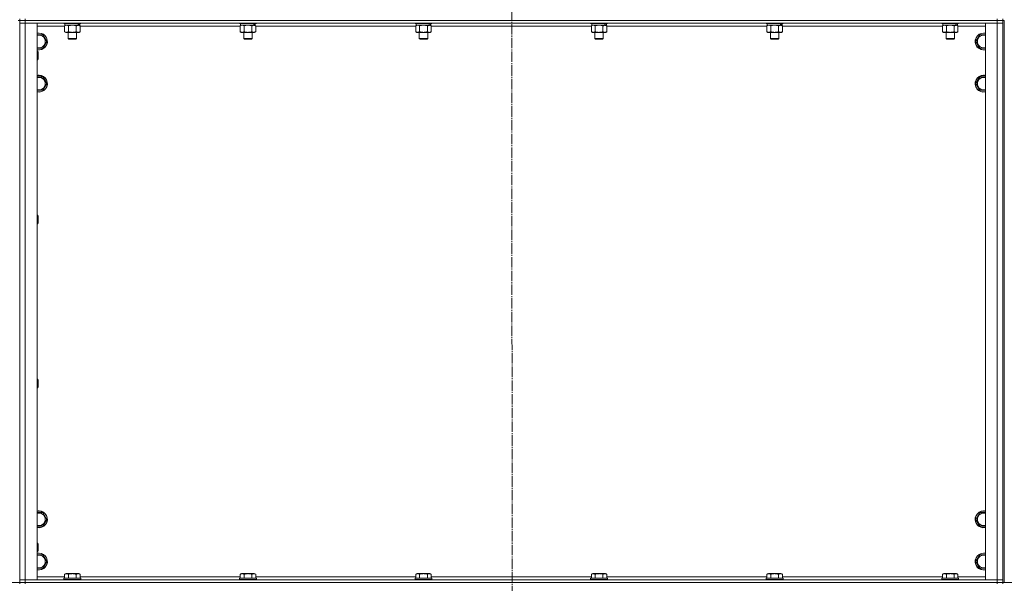
# Model space of a CAD drawing. Units: millimetres. Extents: x 0 to 32587, y -11 to 22275.
# Drawn here: x 4924 to 6326, y 15284 to 16086 of the extents above; entities that cross this region are included whole.
import ezdxf

# ---------------------------------------------------------------- set-up
doc = ezdxf.new("R2010")
doc.units = ezdxf.units.MM
doc.linetypes.add('K5LT_AXLED', pattern=[19.5, 15, -1.5, 1.5, -1.5])
doc.linetypes.add('K5LT_THIN', pattern=[0])
for name, color, linetype, true_color in [('DIM', 6, 'Continuous', 0xff00ff), ('OSI', 2, 'Continuous', 0xffff00), ('R', 1, 'Continuous', 0xff0000), ('WELDING', 7, 'Continuous', 0xffffff)]:
    doc.layers.add(name, color=color, linetype=linetype, true_color=true_color)

msp = doc.modelspace()

# ---------------------------------------------------------------- linework, layer by layer
at = {"layer": 'DIM', "color": 7, "linetype": 'K5LT_THIN', "lineweight": 18}
msp.add_line((3521.8, 15284.9), (13222.7, 15284.9), dxfattribs=at)
at = {"layer": 'OSI', "color": 30, "linetype": 'K5LT_AXLED', "lineweight": 18, "true_color": 0xff8000}
msp.add_line((5623.5, 18575.7), (5625.5, 13992), dxfattribs=at)
at = {"layer": 'R', "color": 7, "linetype": 'K5LT_THIN', "lineweight": 18}
for p, q in [((4921.8, 16084.9), (4923.8, 16084.9)), ((4923.8, 16084.9), (4923.8, 16086.9)), ((4923.8, 16084.9), (4923.8, 15284.9)), ((4923.8, 16084.9), (4923.8, 16080.9)), ((4923.8, 16084.9), (4931.8, 16084.9)), ((4931.8, 16084.9), (4923.8, 16084.9)), ((4931.8, 16084.9), (4931.8, 16086.9)), ((6315.8, 16084.9), (4931.8, 16084.9)), ((4931.8, 16084.9), (4931.8, 16080.9)), ((4931.8, 16084.9), (6315.8, 16084.9)), ((6315.8, 16084.9), (6315.8, 16086.9)), ((6315.8, 16084.9), (6315.8, 16080.9)), ((6315.8, 16084.9), (6323.8, 16084.9)), ((6323.8, 16084.9), (6315.8, 16084.9)), ((6323.8, 16084.9), (6323.8, 16086.9)), ((6323.8, 16084.9), (6325.8, 16084.9)), ((6323.8, 16084.9), (6323.8, 16080.9)), ((6325.8, 16084.9), (6325.8, 15284.9)), ((4923.8, 16080.9), (4931.8, 16080.9)), ((4923.8, 15288.9), (4923.8, 16080.9)), ((4931.8, 16080.9), (4923.8, 16080.9)), ((6315.8, 16080.9), (4931.8, 16080.9)), ((4931.8, 16080.9), (4948.8, 16080.9)), ((4931.8, 16080.9), (4931.8, 15288.9)), ((4948.8, 16080.9), (4948.8, 15288.9)), ((4987.8, 16076.9), (4948.8, 16076.9)), ((4986.8, 16080.9), (4986.8, 16080.7)), ((5010.8, 16080.7), (4986.8, 16080.7)), ((4986.8, 16080.7), (4987, 16080.4)), ((5010.6, 16080.4), (4987, 16080.4)), ((4987.8, 16077), (4989.3, 16077.9)), ((4987.8, 16077), (4987.8, 16068.7)), ((4987.8, 16068.7), (4989.3, 16067.9)), ((4988.3, 16080.4), (4988.3, 16077.9)), ((5007.3, 16077.9), (4988.3, 16077.9)), ((5007, 16067.9), (4989.3, 16067.9)), ((4992.8, 16067.9), (4992.8, 16059)), ((4993.3, 16077), (4993.3, 16068.7)), ((5004.3, 16077), (5004.3, 16068.7)), ((5004.8, 16067.9), (5004.8, 16059)), ((5008.3, 16067.9), (5007, 16067.9)), ((5007.3, 16077.9), (5007.9, 16077.9)), ((5007.9, 16077.9), (5008.8, 16077.9)), ((5009.8, 16077), (5008.3, 16077.9)), ((5009.8, 16068.7), (5008.3, 16067.9)), ((5009.3, 16077.9), (5008.8, 16077.9)), ((5009.3, 16080.4), (5009.3, 16077.9)), ((5009.8, 16077), (5009.8, 16068.7)), ((5237.8, 16076.9), (5009.8, 16076.9)), ((5010.8, 16080.7), (5010.6, 16080.4)), ((5010.8, 16080.9), (5010.8, 16080.7)), ((5236.8, 16080.9), (5236.8, 16080.7)), ((5260.8, 16080.7), (5236.8, 16080.7)), ((5236.8, 16080.7), (5237, 16080.4)), ((5260.6, 16080.4), (5237, 16080.4)), ((5237.8, 16077), (5239.3, 16077.9)), ((5237.8, 16077), (5237.8, 16068.7)), ((5237.8, 16068.7), (5239.3, 16067.9)), ((5238.3, 16080.4), (5238.3, 16077.9)), ((5257.3, 16077.9), (5238.3, 16077.9)), ((5257, 16067.9), (5239.3, 16067.9)), ((5242.8, 16067.9), (5242.8, 16059)), ((5243.3, 16077), (5243.3, 16068.7)), ((5254.3, 16077), (5254.3, 16068.7)), ((5254.8, 16067.9), (5254.8, 16059)), ((5258.3, 16067.9), (5257, 16067.9)), ((5257.3, 16077.9), (5257.9, 16077.9)), ((5257.9, 16077.9), (5258.8, 16077.9)), ((5259.8, 16077), (5258.3, 16077.9)), ((5259.8, 16068.7), (5258.3, 16067.9)), ((5259.3, 16077.9), (5258.8, 16077.9)), ((5259.3, 16080.4), (5259.3, 16077.9)), ((5259.8, 16077), (5259.8, 16068.7)), ((5487.8, 16076.9), (5259.8, 16076.9)), ((5260.8, 16080.7), (5260.6, 16080.4)), ((5260.8, 16080.9), (5260.8, 16080.7)), ((5486.8, 16080.9), (5486.8, 16080.7)), ((5510.8, 16080.7), (5486.8, 16080.7)), ((5486.8, 16080.7), (5487, 16080.4)), ((5510.6, 16080.4), (5487, 16080.4)), ((5487.8, 16077), (5489.3, 16077.9)), ((5487.8, 16077), (5487.8, 16068.7)), ((5487.8, 16068.7), (5489.3, 16067.9)), ((5488.3, 16080.4), (5488.3, 16077.9)), ((5507.3, 16077.9), (5488.3, 16077.9)), ((5507, 16067.9), (5489.3, 16067.9)), ((5492.8, 16067.9), (5492.8, 16059)), ((5493.3, 16077), (5493.3, 16068.7)), ((5504.3, 16077), (5504.3, 16068.7)), ((5504.8, 16067.9), (5504.8, 16059)), ((5508.3, 16067.9), (5507, 16067.9)), ((5507.3, 16077.9), (5507.9, 16077.9)), ((5507.9, 16077.9), (5508.8, 16077.9)), ((5509.8, 16077), (5508.3, 16077.9)), ((5509.8, 16068.7), (5508.3, 16067.9)), ((5509.3, 16077.9), (5508.8, 16077.9)), ((5509.3, 16080.4), (5509.3, 16077.9)), ((5509.8, 16077), (5509.8, 16068.7)), ((5737.8, 16076.9), (5509.8, 16076.9)), ((5510.8, 16080.7), (5510.6, 16080.4)), ((5510.8, 16080.9), (5510.8, 16080.7)), ((5736.8, 16080.9), (5736.8, 16080.7)), ((5760.8, 16080.7), (5736.8, 16080.7)), ((5736.8, 16080.7), (5737, 16080.4)), ((5760.6, 16080.4), (5737, 16080.4)), ((5737.8, 16077), (5739.3, 16077.9)), ((5737.8, 16077), (5737.8, 16068.7)), ((5737.8, 16068.7), (5739.3, 16067.9)), ((5738.3, 16080.4), (5738.3, 16077.9)), ((5757.3, 16077.9), (5738.3, 16077.9)), ((5757, 16067.9), (5739.3, 16067.9)), ((5742.8, 16067.9), (5742.8, 16059)), ((5743.3, 16077), (5743.3, 16068.7)), ((5754.3, 16077), (5754.3, 16068.7)), ((5754.8, 16067.9), (5754.8, 16059)), ((5758.3, 16067.9), (5757, 16067.9)), ((5757.3, 16077.9), (5757.9, 16077.9)), ((5757.9, 16077.9), (5758.8, 16077.9)), ((5759.8, 16077), (5758.3, 16077.9)), ((5759.8, 16068.7), (5758.3, 16067.9)), ((5759.3, 16077.9), (5758.8, 16077.9)), ((5759.3, 16080.4), (5759.3, 16077.9)), ((5759.8, 16077), (5759.8, 16068.7)), ((5987.8, 16076.9), (5759.8, 16076.9)), ((5760.8, 16080.7), (5760.6, 16080.4)), ((5760.8, 16080.9), (5760.8, 16080.7)), ((5986.8, 16080.9), (5986.8, 16080.7)), ((6010.8, 16080.7), (5986.8, 16080.7)), ((5986.8, 16080.7), (5987, 16080.4)), ((6010.6, 16080.4), (5987, 16080.4)), ((5987.8, 16077), (5989.3, 16077.9)), ((5987.8, 16077), (5987.8, 16068.7)), ((5987.8, 16068.7), (5989.3, 16067.9)), ((5988.3, 16080.4), (5988.3, 16077.9)), ((6007.3, 16077.9), (5988.3, 16077.9)), ((6007, 16067.9), (5989.3, 16067.9)), ((5992.8, 16067.9), (5992.8, 16059)), ((5993.3, 16077), (5993.3, 16068.7)), ((6004.3, 16077), (6004.3, 16068.7)), ((6004.8, 16067.9), (6004.8, 16059)), ((6008.3, 16067.9), (6007, 16067.9)), ((6007.3, 16077.9), (6007.9, 16077.9)), ((6007.9, 16077.9), (6008.8, 16077.9)), ((6009.8, 16077), (6008.3, 16077.9)), ((6009.8, 16068.7), (6008.3, 16067.9)), ((6009.3, 16077.9), (6008.8, 16077.9)), ((6009.3, 16080.4), (6009.3, 16077.9)), ((6009.8, 16077), (6009.8, 16068.7)), ((6237.8, 16076.9), (6009.8, 16076.9)), ((6010.8, 16080.7), (6010.6, 16080.4)), ((6010.8, 16080.9), (6010.8, 16080.7)), ((6236.8, 16080.9), (6236.8, 16080.7)), ((6260.8, 16080.7), (6236.8, 16080.7)), ((6236.8, 16080.7), (6237, 16080.4)), ((6260.6, 16080.4), (6237, 16080.4)), ((6237.8, 16077), (6239.3, 16077.9)), ((6237.8, 16077), (6237.8, 16068.7)), ((6237.8, 16068.7), (6239.3, 16067.9)), ((6238.3, 16080.4), (6238.3, 16077.9)), ((6257.3, 16077.9), (6238.3, 16077.9)), ((6257, 16067.9), (6239.3, 16067.9)), ((6242.8, 16067.9), (6242.8, 16059)), ((6243.3, 16077), (6243.3, 16068.7)), ((6254.3, 16077), (6254.3, 16068.7)), ((6254.8, 16067.9), (6254.8, 16059)), ((6258.3, 16067.9), (6257, 16067.9)), ((6257.3, 16077.9), (6257.9, 16077.9)), ((6257.9, 16077.9), (6258.8, 16077.9)), ((6259.8, 16077), (6258.3, 16077.9)), ((6259.8, 16068.7), (6258.3, 16067.9)), ((6259.3, 16077.9), (6258.8, 16077.9)), ((6259.3, 16080.4), (6259.3, 16077.9)), ((6259.8, 16077), (6259.8, 16068.7)), ((6298.8, 16076.9), (6259.8, 16076.9)), ((6260.8, 16080.7), (6260.6, 16080.4)), ((6260.8, 16080.9), (6260.8, 16080.7)), ((6298.8, 15288.9), (6298.8, 16080.9)), ((6298.8, 16080.9), (6315.8, 16080.9)), ((6315.8, 15288.9), (6315.8, 16080.9)), ((6315.8, 16080.9), (6323.8, 16080.9)), ((6323.8, 16080.9), (6315.8, 16080.9)), ((6323.8, 16080.9), (6323.8, 15288.9)), ((6323.8, 16080.9), (6323.8, 15288.9)), ((4948.8, 16064.4), (4951.3, 16064.4)), ((4951.3, 16064.4), (4956.8, 16064.4)), ((4956.8, 16064.4), (4962.3, 16054.9)), ((4962.3, 16054.9), (4956.8, 16045.4)), ((5004.8, 16059), (4992.8, 16059)), ((4992.8, 16059), (4993.8, 16058.4)), ((5003.8, 16058.4), (4993.8, 16058.4)), ((5004.8, 16059), (5003.8, 16058.4)), ((5254.8, 16059), (5242.8, 16059)), ((5242.8, 16059), (5243.8, 16058.4)), ((5253.8, 16058.4), (5243.8, 16058.4)), ((5254.8, 16059), (5253.8, 16058.4)), ((5504.8, 16059), (5492.8, 16059)), ((5492.8, 16059), (5493.8, 16058.4)), ((5503.8, 16058.4), (5493.8, 16058.4)), ((5504.8, 16059), (5503.8, 16058.4)), ((5754.8, 16059), (5742.8, 16059)), ((5742.8, 16059), (5743.8, 16058.4)), ((5753.8, 16058.4), (5743.8, 16058.4)), ((5754.8, 16059), (5753.8, 16058.4)), ((6004.8, 16059), (5992.8, 16059)), ((5992.8, 16059), (5993.8, 16058.4)), ((6003.8, 16058.4), (5993.8, 16058.4)), ((6004.8, 16059), (6003.8, 16058.4)), ((6254.8, 16059), (6242.8, 16059)), ((6242.8, 16059), (6243.8, 16058.4)), ((6253.8, 16058.4), (6243.8, 16058.4)), ((6254.8, 16059), (6253.8, 16058.4)), ((6285.3, 16054.9), (6290.8, 16064.4)), ((6290.8, 16045.4), (6285.3, 16054.9)), ((6290.8, 16064.4), (6296.3, 16064.4)), ((6296.3, 16064.4), (6298.8, 16064.4)), ((4956.8, 16045.4), (4948.8, 16045.4)), ((4948.8, 16040.9), (4949.7, 16040.9)), ((4949.7, 16040.9), (4950.3, 16039.9)), ((4949.7, 16040.9), (4949.7, 16028.9)), ((4950.3, 16039.9), (4950.3, 16029.9)), ((6298.8, 16045.4), (6290.8, 16045.4)), ((4948.8, 16028.9), (4949.7, 16028.9)), ((4949.7, 16028.9), (4950.3, 16029.9)), ((4948.8, 16004.4), (4951.3, 16004.4)), ((4951.3, 16004.4), (4956.8, 16004.4)), ((4956.8, 16004.4), (4962.3, 15994.9)), ((6285.3, 15994.9), (6290.8, 16004.4)), ((6290.8, 16004.4), (6296.3, 16004.4)), ((6296.3, 16004.4), (6298.8, 16004.4)), ((4956.8, 15985.4), (4948.8, 15985.4)), ((4962.3, 15994.9), (4956.8, 15985.4)), ((6290.8, 15985.4), (6285.3, 15994.9)), ((6298.8, 15985.4), (6290.8, 15985.4)), ((4948.8, 15807.5), (4949.7, 15807.5)), ((4949.7, 15807.5), (4950.3, 15806.5)), ((4949.7, 15807.5), (4949.7, 15795.5)), ((4950.3, 15806.5), (4950.3, 15796.5)), ((4948.8, 15795.5), (4949.7, 15795.5)), ((4949.7, 15795.5), (4950.3, 15796.5)), ((4948.8, 15574.2), (4949.7, 15574.2)), ((4948.8, 15562.2), (4949.7, 15562.2)), ((4949.7, 15574.2), (4950.3, 15573.2)), ((4949.7, 15574.2), (4949.7, 15562.2)), ((4949.7, 15562.2), (4950.3, 15563.2)), ((4950.3, 15573.2), (4950.3, 15563.2)), ((4948.8, 15384.4), (4951.3, 15384.4)), ((4951.3, 15384.4), (4956.8, 15384.4)), ((4956.8, 15384.4), (4962.3, 15374.9)), ((6285.3, 15374.9), (6290.8, 15384.4)), ((6290.8, 15384.4), (6296.3, 15384.4)), ((6296.3, 15384.4), (6298.8, 15384.4)), ((4962.3, 15374.9), (4956.8, 15365.4)), ((6290.8, 15365.4), (6285.3, 15374.9)), ((4956.8, 15365.4), (4948.8, 15365.4)), ((6298.8, 15365.4), (6290.8, 15365.4)), ((4948.8, 15340.9), (4949.7, 15340.9)), ((4949.7, 15340.9), (4950.3, 15339.9)), ((4949.7, 15340.9), (4949.7, 15328.9)), ((4950.3, 15339.9), (4950.3, 15329.9)), ((4948.8, 15328.9), (4949.7, 15328.9)), ((4948.8, 15324.4), (4951.3, 15324.4)), ((4949.7, 15328.9), (4950.3, 15329.9)), ((4951.3, 15324.4), (4956.8, 15324.4)), ((4956.8, 15324.4), (4962.3, 15314.9)), ((6285.3, 15314.9), (6290.8, 15324.4)), ((6290.8, 15324.4), (6296.3, 15324.4)), ((6296.3, 15324.4), (6298.8, 15324.4)), ((4962.3, 15314.9), (4956.8, 15305.4)), ((6290.8, 15305.4), (6285.3, 15314.9)), ((4956.8, 15305.4), (4948.8, 15305.4)), ((4987.8, 15296.7), (4989.8, 15297.9)), ((4987.8, 15296.7), (4987.8, 15291.4)), ((5007.8, 15297.9), (4989.8, 15297.9)), ((4993.3, 15296.7), (4993.3, 15291.4)), ((5004.3, 15296.7), (5004.3, 15291.4)), ((5009.8, 15296.7), (5007.8, 15297.9)), ((5009.8, 15296.7), (5009.8, 15291.4)), ((5237.8, 15296.7), (5239.8, 15297.9)), ((5237.8, 15296.7), (5237.8, 15291.4)), ((5257.8, 15297.9), (5239.8, 15297.9)), ((5243.3, 15296.7), (5243.3, 15291.4)), ((5254.3, 15296.7), (5254.3, 15291.4)), ((5259.8, 15296.7), (5257.8, 15297.9)), ((5259.8, 15296.7), (5259.8, 15291.4)), ((5487.8, 15296.7), (5489.8, 15297.9)), ((5487.8, 15296.7), (5487.8, 15291.4)), ((5507.8, 15297.9), (5489.8, 15297.9)), ((5493.3, 15296.7), (5493.3, 15291.4)), ((5504.3, 15296.7), (5504.3, 15291.4)), ((5509.8, 15296.7), (5507.8, 15297.9)), ((5509.8, 15296.7), (5509.8, 15291.4)), ((5737.8, 15296.7), (5739.8, 15297.9)), ((5737.8, 15296.7), (5737.8, 15291.4)), ((5757.8, 15297.9), (5739.8, 15297.9)), ((5743.3, 15296.7), (5743.3, 15291.4)), ((5754.3, 15296.7), (5754.3, 15291.4)), ((5759.8, 15296.7), (5757.8, 15297.9)), ((5759.8, 15296.7), (5759.8, 15291.4)), ((5987.8, 15296.7), (5989.8, 15297.9)), ((5987.8, 15296.7), (5987.8, 15291.4)), ((6007.8, 15297.9), (5989.8, 15297.9)), ((5993.3, 15296.7), (5993.3, 15291.4)), ((6004.3, 15296.7), (6004.3, 15291.4)), ((6009.8, 15296.7), (6007.8, 15297.9)), ((6009.8, 15296.7), (6009.8, 15291.4)), ((6237.8, 15296.7), (6239.8, 15297.9)), ((6237.8, 15296.7), (6237.8, 15291.4)), ((6257.8, 15297.9), (6239.8, 15297.9)), ((6243.3, 15296.7), (6243.3, 15291.4)), ((6254.3, 15296.7), (6254.3, 15291.4)), ((6259.8, 15296.7), (6257.8, 15297.9)), ((6259.8, 15296.7), (6259.8, 15291.4)), ((6298.8, 15305.4), (6290.8, 15305.4)), ((4921.8, 15284.9), (4923.8, 15284.9)), ((4931.8, 15288.9), (4923.8, 15288.9)), ((4923.8, 15284.9), (4923.8, 15288.9)), ((4923.8, 15288.9), (4931.8, 15288.9)), ((4931.8, 15284.9), (4923.8, 15284.9)), ((4923.8, 15284.9), (4931.8, 15284.9)), ((4923.8, 15282.9), (4923.8, 15284.9)), ((4931.8, 15288.9), (6315.8, 15288.9)), ((4948.8, 15288.9), (4931.8, 15288.9)), ((4931.8, 15284.9), (4931.8, 15288.9)), ((4931.8, 15284.9), (6315.8, 15284.9)), ((4931.8, 15284.9), (6315.8, 15284.9)), ((4931.8, 15282.9), (4931.8, 15284.9)), ((4948.8, 15292.9), (4987.8, 15292.9)), ((4986.8, 15291.1), (4987, 15291.4)), ((4986.8, 15291.1), (4986.8, 15289.2)), ((5010.8, 15291.1), (4986.8, 15291.1)), ((5010.8, 15289.2), (4986.8, 15289.2)), ((4986.8, 15289.2), (4987, 15288.9)), ((5010.6, 15291.4), (4987, 15291.4)), ((5009.8, 15292.9), (5237.8, 15292.9)), ((5010.8, 15291.1), (5010.6, 15291.4)), ((5010.8, 15289.2), (5010.6, 15288.9)), ((5010.8, 15291.1), (5010.8, 15289.2)), ((5236.8, 15291.1), (5237, 15291.4)), ((5236.8, 15291.1), (5236.8, 15289.2)), ((5260.8, 15291.1), (5236.8, 15291.1)), ((5260.8, 15289.2), (5236.8, 15289.2)), ((5236.8, 15289.2), (5237, 15288.9)), ((5260.6, 15291.4), (5237, 15291.4)), ((5259.8, 15292.9), (5487.8, 15292.9)), ((5260.8, 15291.1), (5260.6, 15291.4)), ((5260.8, 15289.2), (5260.6, 15288.9)), ((5260.8, 15291.1), (5260.8, 15289.2)), ((5486.8, 15291.1), (5487, 15291.4)), ((5486.8, 15291.1), (5486.8, 15289.2)), ((5510.8, 15291.1), (5486.8, 15291.1)), ((5510.8, 15289.2), (5486.8, 15289.2)), ((5486.8, 15289.2), (5487, 15288.9)), ((5510.6, 15291.4), (5487, 15291.4)), ((5509.8, 15292.9), (5737.8, 15292.9)), ((5510.8, 15291.1), (5510.6, 15291.4)), ((5510.8, 15289.2), (5510.6, 15288.9)), ((5510.8, 15291.1), (5510.8, 15289.2)), ((5736.8, 15291.1), (5737, 15291.4)), ((5736.8, 15291.1), (5736.8, 15289.2)), ((5760.8, 15291.1), (5736.8, 15291.1)), ((5760.8, 15289.2), (5736.8, 15289.2)), ((5736.8, 15289.2), (5737, 15288.9)), ((5760.6, 15291.4), (5737, 15291.4)), ((5759.8, 15292.9), (5987.8, 15292.9)), ((5760.8, 15291.1), (5760.6, 15291.4)), ((5760.8, 15289.2), (5760.6, 15288.9)), ((5760.8, 15291.1), (5760.8, 15289.2)), ((5986.8, 15291.1), (5987, 15291.4)), ((5986.8, 15291.1), (5986.8, 15289.2)), ((6010.8, 15291.1), (5986.8, 15291.1)), ((6010.8, 15289.2), (5986.8, 15289.2)), ((5986.8, 15289.2), (5987, 15288.9)), ((6010.6, 15291.4), (5987, 15291.4)), ((6009.8, 15292.9), (6237.8, 15292.9)), ((6010.8, 15291.1), (6010.6, 15291.4)), ((6010.8, 15289.2), (6010.6, 15288.9)), ((6010.8, 15291.1), (6010.8, 15289.2)), ((6236.8, 15291.1), (6237, 15291.4)), ((6236.8, 15291.1), (6236.8, 15289.2)), ((6260.8, 15291.1), (6236.8, 15291.1)), ((6260.8, 15289.2), (6236.8, 15289.2)), ((6236.8, 15289.2), (6237, 15288.9)), ((6260.6, 15291.4), (6237, 15291.4)), ((6259.8, 15292.9), (6298.8, 15292.9)), ((6260.8, 15291.1), (6260.6, 15291.4)), ((6260.8, 15289.2), (6260.6, 15288.9)), ((6260.8, 15291.1), (6260.8, 15289.2)), ((6315.8, 15288.9), (6298.8, 15288.9)), ((6323.8, 15288.9), (6315.8, 15288.9)), ((6315.8, 15288.9), (6323.8, 15288.9)), ((6315.8, 15284.9), (6315.8, 15288.9)), ((6323.8, 15284.9), (6315.8, 15284.9)), ((6315.8, 15284.9), (6323.8, 15284.9)), ((6315.8, 15282.9), (6315.8, 15284.9)), ((6323.8, 15284.9), (6323.8, 15288.9)), ((6323.8, 15284.9), (6325.8, 15284.9)), ((6323.8, 15282.9), (6323.8, 15284.9))]:
    msp.add_line(p, q, dxfattribs=at)
for centre, radius, start, end in [((4951.3, 16054.9), 12, 257.9753, 90), ((4951.3, 16054.9), 12, 90, 102.0247), ((4951.3, 16054.9), 11.8, 257.7965, 90), ((4951.3, 16054.9), 11.8, 90, 102.2035), ((4951.3, 16054.9), 8.97, 253.8216, 90), ((4951.3, 16054.9), 8.97, 90, 106.1784), ((6296.3, 16054.9), 12, 90, 282.0247), ((6296.3, 16054.9), 11.8, 90, 282.2035), ((6296.3, 16054.9), 8.97, 90, 286.1784), ((6296.3, 16054.9), 12, 77.9753, 90), ((6296.3, 16054.9), 11.8, 77.7965, 90), ((6296.3, 16054.9), 8.97, 73.8216, 90), ((4951.3, 15994.9), 12, 257.9753, 90), ((4951.3, 15994.9), 12, 90, 102.0247), ((4951.3, 15994.9), 11.8, 257.7965, 90), ((4951.3, 15994.9), 11.8, 90, 102.2035), ((4951.3, 15994.9), 8.97, 253.8216, 90), ((4951.3, 15994.9), 8.97, 90, 106.1784), ((6296.3, 15994.9), 12, 90, 282.0247), ((6296.3, 15994.9), 11.8, 90, 282.2035), ((6296.3, 15994.9), 8.97, 90, 286.1784), ((6296.3, 15994.9), 12, 77.9753, 90), ((6296.3, 15994.9), 11.8, 77.7965, 90), ((6296.3, 15994.9), 8.97, 73.8216, 90), ((4951.3, 15374.9), 12, 257.9753, 90), ((4951.3, 15374.9), 12, 90, 102.0247), ((4951.3, 15374.9), 11.8, 257.7965, 90), ((4951.3, 15374.9), 11.8, 90, 102.2035), ((4951.3, 15374.9), 8.97, 253.8216, 90), ((4951.3, 15374.9), 8.97, 90, 106.1784), ((6296.3, 15374.9), 12, 90, 282.0247), ((6296.3, 15374.9), 11.8, 90, 282.2035), ((6296.3, 15374.9), 8.97, 90, 286.1784), ((6296.3, 15374.9), 12, 77.9753, 90), ((6296.3, 15374.9), 11.8, 77.7965, 90), ((6296.3, 15374.9), 8.97, 73.8216, 90), ((4951.3, 15314.9), 12, 257.9753, 90), ((4951.3, 15314.9), 12, 90, 102.0247), ((4951.3, 15314.9), 11.8, 257.7965, 90), ((4951.3, 15314.9), 11.8, 90, 102.2035), ((6296.3, 15314.9), 12, 90, 282.0247), ((6296.3, 15314.9), 11.8, 90, 282.2035), ((6296.3, 15314.9), 12, 77.9753, 90), ((6296.3, 15314.9), 11.8, 77.7965, 90), ((4951.3, 15314.9), 8.97, 253.8216, 90), ((4951.3, 15314.9), 8.97, 90, 106.1784), ((6296.3, 15314.9), 8.97, 90, 286.1784), ((6296.3, 15314.9), 8.97, 73.8216, 90)]:
    msp.add_arc(centre, radius, start, end, dxfattribs=at)
for centre, start_param, end_param in [((4998.8, 16075.7), 1.563245, 1.675638), ((4998.8, 16082.8), 1.246058, 1.35866), ((5248.8, 16075.7), 1.563245, 1.675638), ((5248.8, 16082.8), 1.246058, 1.35866), ((5498.8, 16075.7), 1.563245, 1.675638), ((5498.8, 16082.8), 1.246058, 1.35866), ((5748.8, 16075.7), 1.563245, 1.675638), ((5748.8, 16082.8), 1.246058, 1.35866), ((5998.8, 16075.7), 1.563245, 1.675638), ((5998.8, 16082.8), 1.246058, 1.35866), ((6248.8, 16075.7), 1.563245, 1.675638), ((6248.8, 16082.8), 1.246058, 1.35866)]:
    msp.add_ellipse(centre, major_axis=(6.2, -22.4), ratio=0.379473, start_param=start_param, end_param=end_param, dxfattribs=at)
at = {"layer": 'WELDING', "color": 7, "linetype": 'K5LT_THIN', "lineweight": 18}
for p, q in [((4990.6, 16077.9), (4987.8, 16077)), ((4987.8, 16077), (4987.8, 16077)), ((4993.3, 16077), (4990.6, 16077.9)), ((4993.4, 16077.1), (4993.3, 16077)), ((4998.8, 16077.9), (4993.4, 16077.1)), ((5004.3, 16077), (4998.8, 16077.9)), ((5240.6, 16077.9), (5237.8, 16077)), ((5237.8, 16077), (5237.8, 16077)), ((5243.3, 16077), (5240.6, 16077.9)), ((5243.4, 16077.1), (5243.3, 16077)), ((5248.8, 16077.9), (5243.4, 16077.1)), ((5254.3, 16077), (5248.8, 16077.9)), ((5490.6, 16077.9), (5487.8, 16077)), ((5487.8, 16077), (5487.8, 16077)), ((5493.3, 16077), (5490.6, 16077.9)), ((5493.4, 16077.1), (5493.3, 16077)), ((5498.8, 16077.9), (5493.4, 16077.1)), ((5504.3, 16077), (5498.8, 16077.9)), ((5740.6, 16077.9), (5737.8, 16077)), ((5737.8, 16077), (5737.8, 16077)), ((5743.3, 16077), (5740.6, 16077.9)), ((5743.4, 16077.1), (5743.3, 16077)), ((5748.8, 16077.9), (5743.4, 16077.1)), ((5754.3, 16077), (5748.8, 16077.9)), ((5990.6, 16077.9), (5987.8, 16077)), ((5987.8, 16077), (5987.8, 16077)), ((5993.3, 16077), (5990.6, 16077.9)), ((5993.4, 16077.1), (5993.3, 16077)), ((5998.8, 16077.9), (5993.4, 16077.1)), ((6004.3, 16077), (5998.8, 16077.9)), ((6240.6, 16077.9), (6237.8, 16077)), ((6237.8, 16077), (6237.8, 16077)), ((6243.3, 16077), (6240.6, 16077.9)), ((6243.4, 16077.1), (6243.3, 16077)), ((6248.8, 16077.9), (6243.4, 16077.1)), ((6254.3, 16077), (6248.8, 16077.9))]:
    msp.add_line(p, q, dxfattribs=at)
for points, knots in [([(4987.8, 16068.7), (4988.1, 16068.5), (4988.6, 16068.3), (4989.2, 16068.1), (4989.5, 16068), (4989.8, 16067.9), (4990.1, 16067.9), (4990.4, 16067.9), (4990.7, 16067.9), (4991, 16067.9), (4991.4, 16068), (4991.8, 16068.1), (4992.5, 16068.3), (4993, 16068.5), (4993.3, 16068.7)], [0, 0, 0, 0, 2.72415, 3.912285, 4.716446, 5.530362, 6.353984, 7.180289, 7.997717, 8.810544, 9.605533, 10.761675, 12.184093, 15, 15, 15, 15]), ([(4993.3, 16068.7), (4994, 16068.5), (4994.9, 16068.3), (4996, 16068.1), (4996.7, 16068), (4997.3, 16067.9), (4997.9, 16067.9), (4998.5, 16067.9), (4999.2, 16067.9), (4999.8, 16067.9), (5000.4, 16068), (5001.3, 16068.1), (5002.6, 16068.3), (5003.6, 16068.5), (5004.3, 16068.7)], [0, 0, 0, 0, 2.72415, 3.912285, 4.716446, 5.530362, 6.353984, 7.180289, 7.997717, 8.810544, 9.605533, 10.761675, 12.184093, 15, 15, 15, 15]), ([(5007, 16077.9), (5006.9, 16077.9), (5006.6, 16077.9), (5006.2, 16077.8), (5005.9, 16077.7), (5005.5, 16077.6), (5005, 16077.4), (5004.5, 16077.2), (5004.3, 16077)], [0, 0, 0, 0, 1.548206, 2.616755, 3.724998, 4.291764, 6.613357, 9, 9, 9, 9]), ([(5004.3, 16068.7), (5004.6, 16068.6), (5005, 16068.3), (5005.6, 16068.1), (5005.9, 16068), (5006.3, 16067.9), (5006.7, 16067.9), (5006.9, 16067.9), (5007, 16067.9)], [0, 0, 0, 0, 2.905563, 4.375924, 5.511195, 6.679161, 7.850161, 9, 9, 9, 9]), ([(5009.8, 16077), (5009.5, 16077.2), (5009.1, 16077.4), (5008.5, 16077.6), (5008, 16077.8), (5007.5, 16077.9), (5007.2, 16077.9), (5007, 16077.9)], [0, 0, 0, 0, 2.217775, 3.830428, 5.353122, 6.582558, 8, 8, 8, 8]), ([(5007, 16067.9), (5007.1, 16067.9), (5007.4, 16067.9), (5007.8, 16067.9), (5008.1, 16068), (5008.6, 16068.2), (5009.1, 16068.4), (5009.6, 16068.6), (5009.8, 16068.7)], [0, 0, 0, 0, 1.192024, 2.404251, 3.60809, 4.765234, 6.955738, 9, 9, 9, 9]), ([(5237.8, 16068.7), (5238.1, 16068.5), (5238.6, 16068.3), (5239.2, 16068.1), (5239.5, 16068), (5239.8, 16067.9), (5240.1, 16067.9), (5240.4, 16067.9), (5240.7, 16067.9), (5241, 16067.9), (5241.4, 16068), (5241.8, 16068.1), (5242.5, 16068.3), (5243, 16068.5), (5243.3, 16068.7)], [0, 0, 0, 0, 2.72415, 3.912285, 4.716446, 5.530362, 6.353984, 7.180289, 7.997717, 8.810544, 9.605533, 10.761675, 12.184093, 15, 15, 15, 15]), ([(5243.3, 16068.7), (5244, 16068.5), (5244.9, 16068.3), (5246, 16068.1), (5246.7, 16068), (5247.3, 16067.9), (5247.9, 16067.9), (5248.5, 16067.9), (5249.2, 16067.9), (5249.8, 16067.9), (5250.4, 16068), (5251.3, 16068.1), (5252.6, 16068.3), (5253.6, 16068.5), (5254.3, 16068.7)], [0, 0, 0, 0, 2.72415, 3.912285, 4.716446, 5.530362, 6.353984, 7.180289, 7.997717, 8.810544, 9.605533, 10.761675, 12.184093, 15, 15, 15, 15]), ([(5257, 16077.9), (5256.9, 16077.9), (5256.6, 16077.9), (5256.2, 16077.8), (5255.9, 16077.7), (5255.5, 16077.6), (5255, 16077.4), (5254.5, 16077.2), (5254.3, 16077)], [0, 0, 0, 0, 1.548206, 2.616755, 3.724998, 4.291764, 6.613357, 9, 9, 9, 9]), ([(5254.3, 16068.7), (5254.6, 16068.6), (5255, 16068.3), (5255.6, 16068.1), (5255.9, 16068), (5256.3, 16067.9), (5256.7, 16067.9), (5256.9, 16067.9), (5257, 16067.9)], [0, 0, 0, 0, 2.905563, 4.375924, 5.511195, 6.679161, 7.850161, 9, 9, 9, 9]), ([(5259.8, 16077), (5259.5, 16077.2), (5259.1, 16077.4), (5258.5, 16077.6), (5258, 16077.8), (5257.5, 16077.9), (5257.2, 16077.9), (5257, 16077.9)], [0, 0, 0, 0, 2.217775, 3.830428, 5.353122, 6.582558, 8, 8, 8, 8]), ([(5257, 16067.9), (5257.1, 16067.9), (5257.4, 16067.9), (5257.8, 16067.9), (5258.1, 16068), (5258.6, 16068.2), (5259.1, 16068.4), (5259.6, 16068.6), (5259.8, 16068.7)], [0, 0, 0, 0, 1.192024, 2.404251, 3.60809, 4.765234, 6.955738, 9, 9, 9, 9]), ([(5487.8, 16068.7), (5488.1, 16068.5), (5488.6, 16068.3), (5489.2, 16068.1), (5489.5, 16068), (5489.8, 16067.9), (5490.1, 16067.9), (5490.4, 16067.9), (5490.7, 16067.9), (5491, 16067.9), (5491.4, 16068), (5491.8, 16068.1), (5492.5, 16068.3), (5493, 16068.5), (5493.3, 16068.7)], [0, 0, 0, 0, 2.72415, 3.912285, 4.716446, 5.530362, 6.353984, 7.180289, 7.997717, 8.810544, 9.605533, 10.761675, 12.184093, 15, 15, 15, 15]), ([(5493.3, 16068.7), (5494, 16068.5), (5494.9, 16068.3), (5496, 16068.1), (5496.7, 16068), (5497.3, 16067.9), (5497.9, 16067.9), (5498.5, 16067.9), (5499.2, 16067.9), (5499.8, 16067.9), (5500.4, 16068), (5501.3, 16068.1), (5502.6, 16068.3), (5503.6, 16068.5), (5504.3, 16068.7)], [0, 0, 0, 0, 2.72415, 3.912285, 4.716446, 5.530362, 6.353984, 7.180289, 7.997717, 8.810544, 9.605533, 10.761675, 12.184093, 15, 15, 15, 15]), ([(5507, 16077.9), (5506.9, 16077.9), (5506.6, 16077.9), (5506.2, 16077.8), (5505.9, 16077.7), (5505.5, 16077.6), (5505, 16077.4), (5504.5, 16077.2), (5504.3, 16077)], [0, 0, 0, 0, 1.548206, 2.616755, 3.724998, 4.291764, 6.613357, 9, 9, 9, 9]), ([(5504.3, 16068.7), (5504.6, 16068.6), (5505, 16068.3), (5505.6, 16068.1), (5505.9, 16068), (5506.3, 16067.9), (5506.7, 16067.9), (5506.9, 16067.9), (5507, 16067.9)], [0, 0, 0, 0, 2.905563, 4.375924, 5.511195, 6.679161, 7.850161, 9, 9, 9, 9]), ([(5509.8, 16077), (5509.5, 16077.2), (5509.1, 16077.4), (5508.5, 16077.6), (5508, 16077.8), (5507.5, 16077.9), (5507.2, 16077.9), (5507, 16077.9)], [0, 0, 0, 0, 2.217775, 3.830428, 5.353122, 6.582558, 8, 8, 8, 8]), ([(5507, 16067.9), (5507.1, 16067.9), (5507.4, 16067.9), (5507.8, 16067.9), (5508.1, 16068), (5508.6, 16068.2), (5509.1, 16068.4), (5509.6, 16068.6), (5509.8, 16068.7)], [0, 0, 0, 0, 1.192024, 2.404251, 3.60809, 4.765234, 6.955738, 9, 9, 9, 9]), ([(5737.8, 16068.7), (5738.1, 16068.5), (5738.6, 16068.3), (5739.2, 16068.1), (5739.5, 16068), (5739.8, 16067.9), (5740.1, 16067.9), (5740.4, 16067.9), (5740.7, 16067.9), (5741, 16067.9), (5741.4, 16068), (5741.8, 16068.1), (5742.5, 16068.3), (5743, 16068.5), (5743.3, 16068.7)], [0, 0, 0, 0, 2.72415, 3.912285, 4.716446, 5.530362, 6.353984, 7.180289, 7.997717, 8.810544, 9.605533, 10.761675, 12.184093, 15, 15, 15, 15]), ([(5743.3, 16068.7), (5744, 16068.5), (5744.9, 16068.3), (5746, 16068.1), (5746.7, 16068), (5747.3, 16067.9), (5747.9, 16067.9), (5748.5, 16067.9), (5749.2, 16067.9), (5749.8, 16067.9), (5750.4, 16068), (5751.3, 16068.1), (5752.6, 16068.3), (5753.6, 16068.5), (5754.3, 16068.7)], [0, 0, 0, 0, 2.72415, 3.912285, 4.716446, 5.530362, 6.353984, 7.180289, 7.997717, 8.810544, 9.605533, 10.761675, 12.184093, 15, 15, 15, 15]), ([(5757, 16077.9), (5756.9, 16077.9), (5756.6, 16077.9), (5756.2, 16077.8), (5755.9, 16077.7), (5755.5, 16077.6), (5755, 16077.4), (5754.5, 16077.2), (5754.3, 16077)], [0, 0, 0, 0, 1.548206, 2.616755, 3.724998, 4.291764, 6.613357, 9, 9, 9, 9]), ([(5754.3, 16068.7), (5754.6, 16068.6), (5755, 16068.3), (5755.6, 16068.1), (5755.9, 16068), (5756.3, 16067.9), (5756.7, 16067.9), (5756.9, 16067.9), (5757, 16067.9)], [0, 0, 0, 0, 2.905563, 4.375924, 5.511195, 6.679161, 7.850161, 9, 9, 9, 9]), ([(5759.8, 16077), (5759.5, 16077.2), (5759.1, 16077.4), (5758.5, 16077.6), (5758, 16077.8), (5757.5, 16077.9), (5757.2, 16077.9), (5757, 16077.9)], [0, 0, 0, 0, 2.217775, 3.830428, 5.353122, 6.582558, 8, 8, 8, 8]), ([(5757, 16067.9), (5757.1, 16067.9), (5757.4, 16067.9), (5757.8, 16067.9), (5758.1, 16068), (5758.6, 16068.2), (5759.1, 16068.4), (5759.6, 16068.6), (5759.8, 16068.7)], [0, 0, 0, 0, 1.192024, 2.404251, 3.60809, 4.765234, 6.955738, 9, 9, 9, 9]), ([(5987.8, 16068.7), (5988.1, 16068.5), (5988.6, 16068.3), (5989.2, 16068.1), (5989.5, 16068), (5989.8, 16067.9), (5990.1, 16067.9), (5990.4, 16067.9), (5990.7, 16067.9), (5991, 16067.9), (5991.4, 16068), (5991.8, 16068.1), (5992.5, 16068.3), (5993, 16068.5), (5993.3, 16068.7)], [0, 0, 0, 0, 2.72415, 3.912285, 4.716446, 5.530362, 6.353984, 7.180289, 7.997717, 8.810544, 9.605533, 10.761675, 12.184093, 15, 15, 15, 15]), ([(5993.3, 16068.7), (5994, 16068.5), (5994.9, 16068.3), (5996, 16068.1), (5996.7, 16068), (5997.3, 16067.9), (5997.9, 16067.9), (5998.5, 16067.9), (5999.2, 16067.9), (5999.8, 16067.9), (6000.4, 16068), (6001.3, 16068.1), (6002.6, 16068.3), (6003.6, 16068.5), (6004.3, 16068.7)], [0, 0, 0, 0, 2.72415, 3.912285, 4.716446, 5.530362, 6.353984, 7.180289, 7.997717, 8.810544, 9.605533, 10.761675, 12.184093, 15, 15, 15, 15]), ([(6007, 16077.9), (6006.9, 16077.9), (6006.6, 16077.9), (6006.2, 16077.8), (6005.9, 16077.7), (6005.5, 16077.6), (6005, 16077.4), (6004.5, 16077.2), (6004.3, 16077)], [0, 0, 0, 0, 1.548206, 2.616755, 3.724998, 4.291764, 6.613357, 9, 9, 9, 9]), ([(6004.3, 16068.7), (6004.6, 16068.6), (6005, 16068.3), (6005.6, 16068.1), (6005.9, 16068), (6006.3, 16067.9), (6006.7, 16067.9), (6006.9, 16067.9), (6007, 16067.9)], [0, 0, 0, 0, 2.905563, 4.375924, 5.511195, 6.679161, 7.850161, 9, 9, 9, 9]), ([(6009.8, 16077), (6009.5, 16077.2), (6009.1, 16077.4), (6008.5, 16077.6), (6008, 16077.8), (6007.5, 16077.9), (6007.2, 16077.9), (6007, 16077.9)], [0, 0, 0, 0, 2.217775, 3.830428, 5.353122, 6.582558, 8, 8, 8, 8]), ([(6007, 16067.9), (6007.1, 16067.9), (6007.4, 16067.9), (6007.8, 16067.9), (6008.1, 16068), (6008.6, 16068.2), (6009.1, 16068.4), (6009.6, 16068.6), (6009.8, 16068.7)], [0, 0, 0, 0, 1.192024, 2.404251, 3.60809, 4.765234, 6.955738, 9, 9, 9, 9]), ([(6237.8, 16068.7), (6238.1, 16068.5), (6238.6, 16068.3), (6239.2, 16068.1), (6239.5, 16068), (6239.8, 16067.9), (6240.1, 16067.9), (6240.4, 16067.9), (6240.7, 16067.9), (6241, 16067.9), (6241.4, 16068), (6241.8, 16068.1), (6242.5, 16068.3), (6243, 16068.5), (6243.3, 16068.7)], [0, 0, 0, 0, 2.72415, 3.912285, 4.716446, 5.530362, 6.353984, 7.180289, 7.997717, 8.810544, 9.605533, 10.761675, 12.184093, 15, 15, 15, 15]), ([(6243.3, 16068.7), (6244, 16068.5), (6244.9, 16068.3), (6246, 16068.1), (6246.7, 16068), (6247.3, 16067.9), (6247.9, 16067.9), (6248.5, 16067.9), (6249.2, 16067.9), (6249.8, 16067.9), (6250.4, 16068), (6251.3, 16068.1), (6252.6, 16068.3), (6253.6, 16068.5), (6254.3, 16068.7)], [0, 0, 0, 0, 2.72415, 3.912285, 4.716446, 5.530362, 6.353984, 7.180289, 7.997717, 8.810544, 9.605533, 10.761675, 12.184093, 15, 15, 15, 15]), ([(6257, 16077.9), (6256.9, 16077.9), (6256.6, 16077.9), (6256.2, 16077.8), (6255.9, 16077.7), (6255.5, 16077.6), (6255, 16077.4), (6254.5, 16077.2), (6254.3, 16077)], [0, 0, 0, 0, 1.548206, 2.616755, 3.724998, 4.291764, 6.613357, 9, 9, 9, 9]), ([(6254.3, 16068.7), (6254.6, 16068.6), (6255, 16068.3), (6255.6, 16068.1), (6255.9, 16068), (6256.3, 16067.9), (6256.7, 16067.9), (6256.9, 16067.9), (6257, 16067.9)], [0, 0, 0, 0, 2.905563, 4.375924, 5.511195, 6.679161, 7.850161, 9, 9, 9, 9]), ([(6259.8, 16077), (6259.5, 16077.2), (6259.1, 16077.4), (6258.5, 16077.6), (6258, 16077.8), (6257.5, 16077.9), (6257.2, 16077.9), (6257, 16077.9)], [0, 0, 0, 0, 2.217775, 3.830428, 5.353122, 6.582558, 8, 8, 8, 8]), ([(6257, 16067.9), (6257.1, 16067.9), (6257.4, 16067.9), (6257.8, 16067.9), (6258.1, 16068), (6258.6, 16068.2), (6259.1, 16068.4), (6259.6, 16068.6), (6259.8, 16068.7)], [0, 0, 0, 0, 1.192024, 2.404251, 3.60809, 4.765234, 6.955738, 9, 9, 9, 9]), ([(4993.3, 15296.7), (4993, 15296.9), (4992.6, 15297.1), (4992, 15297.3), (4991.6, 15297.4), (4991.3, 15297.5), (4991.1, 15297.6), (4990.8, 15297.6), (4990.5, 15297.6), (4990.1, 15297.6), (4989.8, 15297.5), (4989.4, 15297.4), (4988.9, 15297.3), (4988.4, 15297), (4988, 15296.8), (4987.8, 15296.7)], [0, 0, 0, 0, 2.704026, 3.977567, 4.913586, 5.783319, 6.583675, 7.42636, 8.303602, 9.201828, 10.1214, 11.060865, 12.506598, 14.484694, 16, 16, 16, 16]), ([(5004.3, 15296.7), (5003.7, 15296.9), (5002.8, 15297.1), (5001.7, 15297.3), (5000.9, 15297.4), (5000.3, 15297.5), (4999.8, 15297.6), (4999.2, 15297.6), (4998.6, 15297.6), (4997.9, 15297.6), (4997.3, 15297.5), (4996.7, 15297.4), (4995.9, 15297.3), (4994.8, 15297.1), (4993.9, 15296.9), (4993.3, 15296.7)], [0, 0, 0, 0, 2.400934, 3.977567, 4.913586, 5.783319, 6.583675, 7.42636, 8.303602, 9.201828, 10.1214, 11.060865, 12.021818, 13.488338, 16, 16, 16, 16]), ([(5009.8, 15296.7), (5009.5, 15296.9), (5009, 15297.1), (5008.4, 15297.3), (5008.1, 15297.4), (5007.8, 15297.5), (5007.5, 15297.6), (5007.2, 15297.6), (5006.9, 15297.6), (5006.6, 15297.6), (5006.3, 15297.5), (5005.9, 15297.4), (5005.4, 15297.3), (5004.8, 15297), (5004.4, 15296.8), (5004.3, 15296.7)], [0, 0, 0, 0, 2.704026, 3.977567, 4.913586, 5.783319, 6.583675, 7.42636, 8.303602, 9.201828, 10.1214, 11.060865, 12.506598, 14.484694, 16, 16, 16, 16]), ([(5243.3, 15296.7), (5243, 15296.9), (5242.6, 15297.1), (5242, 15297.3), (5241.6, 15297.4), (5241.3, 15297.5), (5241.1, 15297.6), (5240.8, 15297.6), (5240.5, 15297.6), (5240.1, 15297.6), (5239.8, 15297.5), (5239.4, 15297.4), (5238.9, 15297.3), (5238.4, 15297), (5238, 15296.8), (5237.8, 15296.7)], [0, 0, 0, 0, 2.704026, 3.977567, 4.913586, 5.783319, 6.583675, 7.42636, 8.303602, 9.201828, 10.1214, 11.060865, 12.506598, 14.484694, 16, 16, 16, 16]), ([(5254.3, 15296.7), (5253.7, 15296.9), (5252.8, 15297.1), (5251.7, 15297.3), (5250.9, 15297.4), (5250.3, 15297.5), (5249.8, 15297.6), (5249.2, 15297.6), (5248.6, 15297.6), (5247.9, 15297.6), (5247.3, 15297.5), (5246.7, 15297.4), (5245.9, 15297.3), (5244.8, 15297.1), (5243.9, 15296.9), (5243.3, 15296.7)], [0, 0, 0, 0, 2.400934, 3.977567, 4.913586, 5.783319, 6.583675, 7.42636, 8.303602, 9.201828, 10.1214, 11.060865, 12.021818, 13.488338, 16, 16, 16, 16]), ([(5259.8, 15296.7), (5259.5, 15296.9), (5259, 15297.1), (5258.4, 15297.3), (5258.1, 15297.4), (5257.8, 15297.5), (5257.5, 15297.6), (5257.2, 15297.6), (5256.9, 15297.6), (5256.6, 15297.6), (5256.3, 15297.5), (5255.9, 15297.4), (5255.4, 15297.3), (5254.8, 15297), (5254.4, 15296.8), (5254.3, 15296.7)], [0, 0, 0, 0, 2.704026, 3.977567, 4.913586, 5.783319, 6.583675, 7.42636, 8.303602, 9.201828, 10.1214, 11.060865, 12.506598, 14.484694, 16, 16, 16, 16]), ([(5493.3, 15296.7), (5493, 15296.9), (5492.6, 15297.1), (5492, 15297.3), (5491.6, 15297.4), (5491.3, 15297.5), (5491.1, 15297.6), (5490.8, 15297.6), (5490.5, 15297.6), (5490.1, 15297.6), (5489.8, 15297.5), (5489.4, 15297.4), (5488.9, 15297.3), (5488.4, 15297), (5488, 15296.8), (5487.8, 15296.7)], [0, 0, 0, 0, 2.704026, 3.977567, 4.913586, 5.783319, 6.583675, 7.42636, 8.303602, 9.201828, 10.1214, 11.060865, 12.506598, 14.484694, 16, 16, 16, 16]), ([(5504.3, 15296.7), (5503.7, 15296.9), (5502.8, 15297.1), (5501.7, 15297.3), (5500.9, 15297.4), (5500.3, 15297.5), (5499.8, 15297.6), (5499.2, 15297.6), (5498.6, 15297.6), (5497.9, 15297.6), (5497.3, 15297.5), (5496.7, 15297.4), (5495.9, 15297.3), (5494.8, 15297.1), (5493.9, 15296.9), (5493.3, 15296.7)], [0, 0, 0, 0, 2.400934, 3.977567, 4.913586, 5.783319, 6.583675, 7.42636, 8.303602, 9.201828, 10.1214, 11.060865, 12.021818, 13.488338, 16, 16, 16, 16]), ([(5509.8, 15296.7), (5509.5, 15296.9), (5509, 15297.1), (5508.4, 15297.3), (5508.1, 15297.4), (5507.8, 15297.5), (5507.5, 15297.6), (5507.2, 15297.6), (5506.9, 15297.6), (5506.6, 15297.6), (5506.3, 15297.5), (5505.9, 15297.4), (5505.4, 15297.3), (5504.8, 15297), (5504.4, 15296.8), (5504.3, 15296.7)], [0, 0, 0, 0, 2.704026, 3.977567, 4.913586, 5.783319, 6.583675, 7.42636, 8.303602, 9.201828, 10.1214, 11.060865, 12.506598, 14.484694, 16, 16, 16, 16]), ([(5743.3, 15296.7), (5743, 15296.9), (5742.6, 15297.1), (5742, 15297.3), (5741.6, 15297.4), (5741.3, 15297.5), (5741.1, 15297.6), (5740.8, 15297.6), (5740.5, 15297.6), (5740.1, 15297.6), (5739.8, 15297.5), (5739.4, 15297.4), (5738.9, 15297.3), (5738.4, 15297), (5738, 15296.8), (5737.8, 15296.7)], [0, 0, 0, 0, 2.704026, 3.977567, 4.913586, 5.783319, 6.583675, 7.42636, 8.303602, 9.201828, 10.1214, 11.060865, 12.506598, 14.484694, 16, 16, 16, 16]), ([(5754.3, 15296.7), (5753.7, 15296.9), (5752.8, 15297.1), (5751.7, 15297.3), (5750.9, 15297.4), (5750.3, 15297.5), (5749.8, 15297.6), (5749.2, 15297.6), (5748.6, 15297.6), (5747.9, 15297.6), (5747.3, 15297.5), (5746.7, 15297.4), (5745.9, 15297.3), (5744.8, 15297.1), (5743.9, 15296.9), (5743.3, 15296.7)], [0, 0, 0, 0, 2.400934, 3.977567, 4.913586, 5.783319, 6.583675, 7.42636, 8.303602, 9.201828, 10.1214, 11.060865, 12.021818, 13.488338, 16, 16, 16, 16]), ([(5759.8, 15296.7), (5759.5, 15296.9), (5759, 15297.1), (5758.4, 15297.3), (5758.1, 15297.4), (5757.8, 15297.5), (5757.5, 15297.6), (5757.2, 15297.6), (5756.9, 15297.6), (5756.6, 15297.6), (5756.3, 15297.5), (5755.9, 15297.4), (5755.4, 15297.3), (5754.8, 15297), (5754.4, 15296.8), (5754.3, 15296.7)], [0, 0, 0, 0, 2.704026, 3.977567, 4.913586, 5.783319, 6.583675, 7.42636, 8.303602, 9.201828, 10.1214, 11.060865, 12.506598, 14.484694, 16, 16, 16, 16]), ([(5993.3, 15296.7), (5993, 15296.9), (5992.6, 15297.1), (5992, 15297.3), (5991.6, 15297.4), (5991.3, 15297.5), (5991.1, 15297.6), (5990.8, 15297.6), (5990.5, 15297.6), (5990.1, 15297.6), (5989.8, 15297.5), (5989.4, 15297.4), (5988.9, 15297.3), (5988.4, 15297), (5988, 15296.8), (5987.8, 15296.7)], [0, 0, 0, 0, 2.704026, 3.977567, 4.913586, 5.783319, 6.583675, 7.42636, 8.303602, 9.201828, 10.1214, 11.060865, 12.506598, 14.484694, 16, 16, 16, 16]), ([(6004.3, 15296.7), (6003.7, 15296.9), (6002.8, 15297.1), (6001.7, 15297.3), (6000.9, 15297.4), (6000.3, 15297.5), (5999.8, 15297.6), (5999.2, 15297.6), (5998.6, 15297.6), (5997.9, 15297.6), (5997.3, 15297.5), (5996.7, 15297.4), (5995.9, 15297.3), (5994.8, 15297.1), (5993.9, 15296.9), (5993.3, 15296.7)], [0, 0, 0, 0, 2.400934, 3.977567, 4.913586, 5.783319, 6.583675, 7.42636, 8.303602, 9.201828, 10.1214, 11.060865, 12.021818, 13.488338, 16, 16, 16, 16]), ([(6009.8, 15296.7), (6009.5, 15296.9), (6009, 15297.1), (6008.4, 15297.3), (6008.1, 15297.4), (6007.8, 15297.5), (6007.5, 15297.6), (6007.2, 15297.6), (6006.9, 15297.6), (6006.6, 15297.6), (6006.3, 15297.5), (6005.9, 15297.4), (6005.4, 15297.3), (6004.8, 15297), (6004.4, 15296.8), (6004.3, 15296.7)], [0, 0, 0, 0, 2.704026, 3.977567, 4.913586, 5.783319, 6.583675, 7.42636, 8.303602, 9.201828, 10.1214, 11.060865, 12.506598, 14.484694, 16, 16, 16, 16]), ([(6243.3, 15296.7), (6243, 15296.9), (6242.6, 15297.1), (6242, 15297.3), (6241.6, 15297.4), (6241.3, 15297.5), (6241.1, 15297.6), (6240.8, 15297.6), (6240.5, 15297.6), (6240.1, 15297.6), (6239.8, 15297.5), (6239.4, 15297.4), (6238.9, 15297.3), (6238.4, 15297), (6238, 15296.8), (6237.8, 15296.7)], [0, 0, 0, 0, 2.704026, 3.977567, 4.913586, 5.783319, 6.583675, 7.42636, 8.303602, 9.201828, 10.1214, 11.060865, 12.506598, 14.484694, 16, 16, 16, 16]), ([(6254.3, 15296.7), (6253.7, 15296.9), (6252.8, 15297.1), (6251.7, 15297.3), (6250.9, 15297.4), (6250.3, 15297.5), (6249.8, 15297.6), (6249.2, 15297.6), (6248.6, 15297.6), (6247.9, 15297.6), (6247.3, 15297.5), (6246.7, 15297.4), (6245.9, 15297.3), (6244.8, 15297.1), (6243.9, 15296.9), (6243.3, 15296.7)], [0, 0, 0, 0, 2.400934, 3.977567, 4.913586, 5.783319, 6.583675, 7.42636, 8.303602, 9.201828, 10.1214, 11.060865, 12.021818, 13.488338, 16, 16, 16, 16]), ([(6259.8, 15296.7), (6259.5, 15296.9), (6259, 15297.1), (6258.4, 15297.3), (6258.1, 15297.4), (6257.8, 15297.5), (6257.5, 15297.6), (6257.2, 15297.6), (6256.9, 15297.6), (6256.6, 15297.6), (6256.3, 15297.5), (6255.9, 15297.4), (6255.4, 15297.3), (6254.8, 15297), (6254.4, 15296.8), (6254.3, 15296.7)], [0, 0, 0, 0, 2.704026, 3.977567, 4.913586, 5.783319, 6.583675, 7.42636, 8.303602, 9.201828, 10.1214, 11.060865, 12.506598, 14.484694, 16, 16, 16, 16])]:
    msp.add_open_spline(points, degree=3, knots=knots, dxfattribs=at)

doc.saveas('drawing.dxf')
